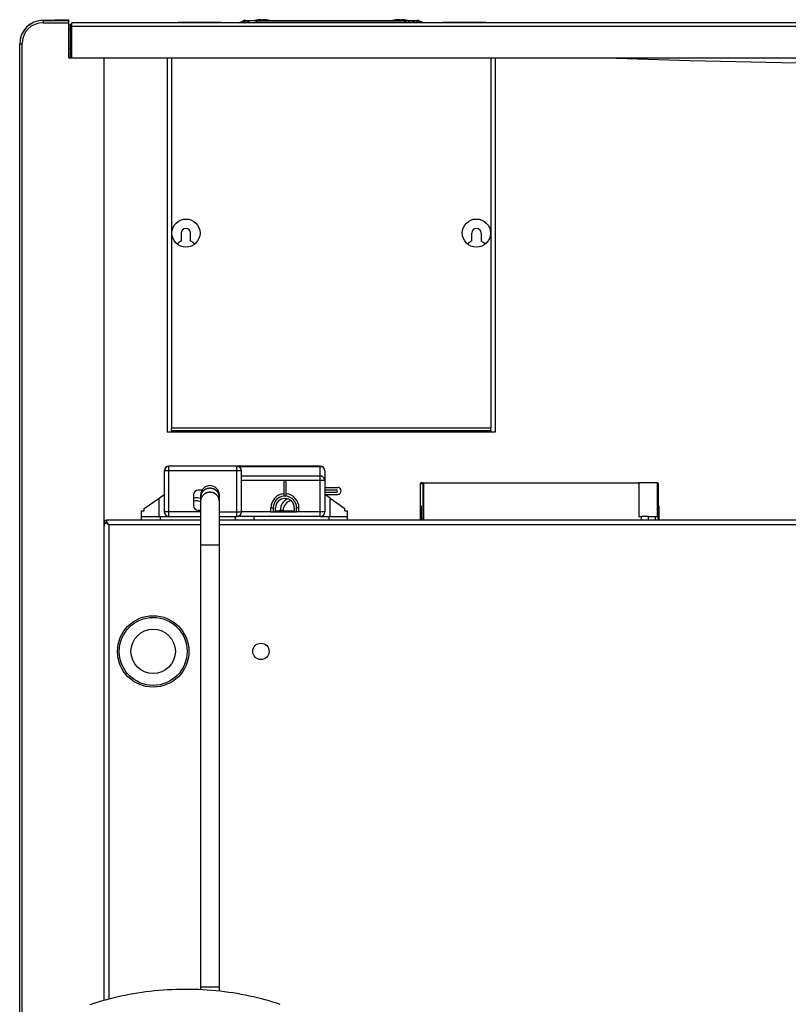
# Model space of a CAD drawing. Units: millimetres. Extents: x -802 to 4836, y -986 to 2914.
# Drawn here: x -765 to -437, y 2494 to 2914 of the extents above; entities that cross this region are included whole.
import ezdxf

# ---------------------------------------------------------------- set-up
doc = ezdxf.new("R2010")
doc.units = ezdxf.units.MM
doc.header["$LTSCALE"] = 19.36
doc.layers.get('0').update_dxf_attribs({"linetype": 'CONTINUOUS'})
doc.layers.add('1', color=7, linetype='CONTINUOUS')
doc.layers.add('SEMPLIF', color=7, linetype='CONTINUOUS')

msp = doc.modelspace()

# ---------------------------------------------------------------- linework, layer by layer
at = {"color": 7, "linetype": 'Continuous'}
for p, q in [((-755.18, 2913.54), (-755.18, 2913.55)), ((-755.18, 2913.55), (-750.18, 2913.55)), ((-755.18, 2913.54), (-744.18, 2913.54)), ((-750.18, 2913.56), (-750.18, 2913.55)), ((-744.18, 2913.56), (-750.18, 2913.56)), ((-744.18, 2897.54), (-744.18, 2913.56)), ((-742.88, 2897.54), (-742.88, 2912.54)), ((1184.52, 2912.54), (-742.88, 2912.54)), ((-697.63, 2912.76), (-679.13, 2912.76)), ((-584.63, 2912.76), (-566.13, 2912.76)), ((-743.68, 2910.94), (-743.68, 2897.54)), ((-765.18, 2477.04), (-765.18, 2903.55)), ((-744.18, 2897.56), (-743.68, 2897.56)), ((-744.18, 2897.54), (1185.82, 2897.54)), ((-729.18, 2897.54), (-729.18, 2495.28)), ((-696.18, 2822.76), (-696.18, 2819.34)), ((-692.18, 2819.34), (-692.18, 2822.76)), ((-572.18, 2819.34), (-572.18, 2822.76)), ((-568.18, 2822.76), (-568.18, 2819.34)), ((-700.38, 2738.56), (-700.38, 2737.76)), ((-699.39, 2737.76), (-700.38, 2737.76)), ((-563.98, 2737.76), (-699.39, 2737.76)), ((-563.98, 2738.56), (-563.98, 2737.76)), ((-593.98, 2706.26), (-593.98, 2715.96)), ((-593.98, 2715.96), (-593.87, 2715.96)), ((-593.87, 2715.96), (-593.05, 2715.95)), ((-593.86, 2715.96), (-593.86, 2716.16)), ((-593.05, 2716.16), (-593.86, 2716.16)), ((-593.05, 2716.15), (-593.05, 2700.25)), ((-593.05, 2716.15), (-592.64, 2716.15)), ((-592.64, 2700.25), (-592.64, 2716.15)), ((-592.64, 2716.15), (-500.79, 2716.15)), ((-500.79, 2716.15), (-500.79, 2701.85)), ((-492.79, 2716.15), (-500.79, 2716.15)), ((-492.79, 2716.15), (-492.5, 2716.16)), ((-492.79, 2701.85), (-492.79, 2716.15)), ((-492.5, 2700.26), (-492.5, 2716.16)), ((-492.5, 2715.96), (-492.38, 2715.96)), ((-492.38, 2706.26), (-492.38, 2715.96)), ((-492.38, 2715.96), (-492.38, 2715.96)), ((-594.18, 2706.26), (-594.18, 2700.26)), ((-593.82, 2700.26), (-593.82, 2706.26)), ((-593.62, 2706.26), (-593.82, 2706.26)), ((-593.62, 2700.26), (-593.62, 2706.26)), ((-492.39, 2700.26), (-492.39, 2706.26)), ((-492.19, 2706.26), (-492.39, 2706.26)), ((-492.19, 2700.26), (-492.19, 2706.26)), ((-500.79, 2701.85), (-499.68, 2701.85)), ((-499.68, 2700.25), (-499.68, 2701.85)), ((-496.68, 2701.85), (-499.27, 2701.85)), ((-496.68, 2700.25), (-496.68, 2701.85)), ((-496.68, 2701.85), (-493.72, 2701.85)), ((-493.72, 2700.25), (-493.72, 2701.85)), ((-493.72, 2701.85), (-492.79, 2701.85)), ((-728.56, 2699.24), (-729.18, 2699.24)), ((-728.56, 2699.24), (-728.18, 2699.24)), ((-728.18, 2699.62), (-728.18, 2699.24)), ((-727.18, 2698.24), (-727.18, 2698.24))]:
    msp.add_line(p, q, dxfattribs=at)
at = {"color": 9, "linetype": 'Continuous'}
for p, q in [((-755.18, 2913.54), (-755.18, 2912.54)), ((-755.18, 2912.54), (-744.18, 2912.54)), ((-670.15, 2912.54), (-668.54, 2913.39)), ((-669.74, 2913.38), (-669.74, 2913.38)), ((-669.4, 2913.46), (-669.29, 2913.46)), ((-668.59, 2912.54), (-667.01, 2913.39)), ((-666.99, 2913.4), (-667.01, 2913.39)), ((-665.06, 2912.54), (-663.53, 2913.38)), ((-663.53, 2913.38), (-601.68, 2913.38)), ((-599.52, 2912.54), (-601.68, 2913.38)), ((-597.75, 2912.54), (-599.94, 2913.37)), ((-599.73, 2913.37), (-599.94, 2913.37)), ((-595.97, 2912.54), (-598.09, 2913.38)), ((-594.36, 2912.54), (-596.38, 2913.39)), ((-595.01, 2913.4), (-595.12, 2913.4)), ((-594.95, 2913.39), (-595.01, 2913.4)), ((-594.96, 2913.46), (-594.96, 2913.46)), ((-592.84, 2912.54), (-594.7, 2913.39)), ((-594.62, 2913.38), (-594.62, 2913.38)), ((-744.18, 2909.96), (-743.68, 2909.96)), ((-743.18, 2910.94), (-743.68, 2910.94)), ((1184.52, 2910.94), (-742.88, 2910.94)), ((-765.18, 2903.54), (-764.18, 2903.54)), ((-764.18, 2477.85), (-764.18, 2903.54)), ((-700.38, 2897.54), (-700.38, 2739.56)), ((-563.98, 2897.54), (-563.98, 2739.56)), ((-563.98, 2739.56), (-700.38, 2739.56)), ((-697.38, 2738.56), (-697.38, 2737.76)), ((-566.98, 2738.56), (-566.98, 2737.76)), ((-727.18, 2698.24), (-727.18, 2495.83)), ((-687.93, 2698.24), (-727.18, 2698.24)), ((290.82, 2698.24), (-679.93, 2698.24))]:
    msp.add_line(p, q, dxfattribs=at)
at = {"color": 6, "linetype": 'Continuous'}
for p, q in [((-671.55, 2912.54), (-669.74, 2913.38)), ((-671.54, 2912.54), (-669.74, 2913.38)), ((-668.7, 2913.46), (-669.4, 2913.46)), ((-669.29, 2913.46), (-668.76, 2913.46)), ((-668.76, 2913.46), (-668.69, 2913.46)), ((-668.69, 2913.46), (-668.31, 2913.46)), ((-668.31, 2913.46), (-666.88, 2913.46)), ((-663.39, 2913.46), (-601.48, 2913.46)), ((-662.02, 2913.82), (-661.34, 2913.82)), ((-603.02, 2913.82), (-602.34, 2913.82)), ((-601.68, 2913.46), (-601.68, 2913.37)), ((-601.48, 2913.46), (-600.14, 2913.46)), ((-600.14, 2913.46), (-599.95, 2913.46)), ((-599.95, 2913.46), (-599.94, 2913.37)), ((-599.95, 2913.46), (-598.09, 2913.46)), ((-598.09, 2913.46), (-596.5, 2913.46)), ((-596.5, 2913.46), (-596.23, 2913.46)), ((-596.23, 2913.46), (-595.98, 2913.46)), ((-595.98, 2913.46), (-594.96, 2913.46)), ((-594.96, 2913.46), (-595.67, 2913.46)), ((-594.96, 2913.46), (-594.93, 2913.46)), ((-592.82, 2912.54), (-594.62, 2913.38)), ((-592.82, 2912.54), (-594.62, 2913.38))]:
    msp.add_line(p, q, dxfattribs=at)
at = {"color": 2, "linetype": 'Continuous'}
for p, q in [((-667.01, 2913.39), (-666.83, 2913.48)), ((-666.74, 2913.39), (-667.01, 2913.39)), ((-666.83, 2913.48), (-664.32, 2913.48)), ((-664.32, 2913.48), (-664.18, 2913.48)), ((-664.32, 2913.38), (-664.14, 2913.38)), ((-664.18, 2913.48), (-663.77, 2913.48)), ((-664.14, 2913.38), (-663.97, 2913.38)), ((-663.97, 2913.38), (-663.79, 2913.38)), ((-663.79, 2913.38), (-663.53, 2913.38)), ((-663.77, 2913.48), (-663.35, 2913.48)), ((-663.53, 2913.38), (-663.35, 2913.48)), ((-601.5, 2913.37), (-601.68, 2913.37)), ((-601.47, 2913.38), (-601.67, 2913.38)), ((-599.94, 2913.35), (-600.15, 2913.35)), ((-599.95, 2913.37), (-600.13, 2913.37))]:
    msp.add_line(p, q, dxfattribs=at)
at = {"color": 3, "linetype": 'Continuous'}
for p, q in [((-744.18, 2911.56), (-743.68, 2911.56)), ((-743.68, 2901.56), (-744.18, 2901.56)), ((-702.18, 2897.54), (-702.18, 2737.76)), ((-562.18, 2897.54), (-562.18, 2737.76)), ((-700.38, 2738.57), (-700.38, 2739.56)), ((-563.98, 2738.57), (-563.98, 2739.56)), ((-700.38, 2737.76), (-702.18, 2737.76)), ((-700.38, 2738.56), (-566.66, 2738.56)), ((-563.18, 2737.76), (-563.98, 2737.76)), ((-562.18, 2737.76), (-563.18, 2737.76)), ((-729.17, 2697.7), (-729.18, 2697.51)), ((-728.18, 2700.24), (-728.18, 2699.62)), ((-687.93, 2700.24), (-728.18, 2700.24)), ((290.82, 2700.24), (-679.93, 2700.24))]:
    msp.add_line(p, q, dxfattribs=at)
at = {"color": 9, "linetype": 'Continuous'}
for points in [[(-669.4, 2913.46), (-669.44, 2913.46), (-669.48, 2913.46), (-669.52, 2913.45), (-669.56, 2913.44), (-669.6, 2913.44), (-669.63, 2913.43), (-669.67, 2913.41), (-669.71, 2913.4), (-669.74, 2913.38)], [(-669.47, 2913.4), (-669.58, 2913.39), (-669.66, 2913.39), (-669.72, 2913.39), (-669.74, 2913.38)], [(-669.18, 2913.4), (-669.34, 2913.4), (-669.47, 2913.4)], [(-668.78, 2913.39), (-668.99, 2913.4), (-669.18, 2913.4)], [(-668.09, 2913.39), (-668.25, 2913.39), (-668.4, 2913.39), (-668.78, 2913.39)], [(-667.01, 2913.39), (-667.2, 2913.39), (-667.39, 2913.39), (-667.58, 2913.39), (-667.75, 2913.39), (-667.92, 2913.39), (-668.09, 2913.39)], [(-666.94, 2913.44), (-666.96, 2913.43), (-666.97, 2913.42), (-666.99, 2913.4)], [(-666.89, 2913.45), (-666.9, 2913.45), (-666.92, 2913.44), (-666.94, 2913.44)], [(-598.09, 2913.38), (-598.29, 2913.38), (-598.49, 2913.38), (-598.69, 2913.38), (-598.9, 2913.38), (-599.1, 2913.38), (-599.31, 2913.38), (-599.52, 2913.37), (-599.73, 2913.37)], [(-596.19, 2913.39), (-596.54, 2913.38), (-596.71, 2913.38), (-596.89, 2913.38), (-597.07, 2913.38), (-597.26, 2913.38), (-597.46, 2913.38), (-597.67, 2913.38), (-597.87, 2913.38), (-598.09, 2913.38)], [(-595.84, 2913.39), (-596.01, 2913.39), (-596.19, 2913.39)], [(-595.52, 2913.39), (-595.67, 2913.39), (-595.84, 2913.39)], [(-595.12, 2913.4), (-595.24, 2913.4), (-595.38, 2913.4), (-595.52, 2913.39)], [(-595.3, 2913.46), (-595.27, 2913.46), (-595.24, 2913.45), (-595.2, 2913.45), (-595.17, 2913.45), (-595.14, 2913.44), (-595.11, 2913.43), (-595.07, 2913.42), (-595.04, 2913.41), (-595.01, 2913.39)], [(-594.96, 2913.46), (-594.92, 2913.46), (-594.88, 2913.45), (-594.84, 2913.45), (-594.8, 2913.44), (-594.77, 2913.43), (-594.73, 2913.42), (-594.69, 2913.41), (-594.65, 2913.4), (-594.62, 2913.38)], [(-594.7, 2913.39), (-594.74, 2913.39), (-594.78, 2913.39), (-594.83, 2913.39), (-594.88, 2913.39), (-594.95, 2913.39)], [(-594.62, 2913.38), (-594.62, 2913.38), (-594.62, 2913.38), (-594.63, 2913.38), (-594.64, 2913.39), (-594.65, 2913.39), (-594.66, 2913.39), (-594.67, 2913.39), (-594.7, 2913.39)]]:
    msp.add_lwpolyline(points, dxfattribs=at)
at = {"color": 2, "linetype": 'Continuous'}
for points in [[(-664.96, 2913.39), (-665.27, 2913.39), (-665.58, 2913.39), (-665.87, 2913.39), (-666.17, 2913.39), (-666.46, 2913.39), (-666.74, 2913.39)], [(-664.32, 2913.38), (-664.64, 2913.38), (-664.96, 2913.39)], [(-600.15, 2913.35), (-600.35, 2913.36), (-600.55, 2913.36), (-600.75, 2913.36), (-600.94, 2913.37), (-601.13, 2913.37), (-601.32, 2913.37), (-601.5, 2913.37)], [(-600.13, 2913.37), (-600.32, 2913.38), (-600.51, 2913.38), (-600.7, 2913.38), (-600.89, 2913.38), (-601.08, 2913.38), (-601.28, 2913.38), (-601.47, 2913.38)]]:
    msp.add_lwpolyline(points, dxfattribs=at)
at = {"color": 6, "linetype": 'Continuous'}
for points in [[(-594.93, 2913.46), (-594.92, 2913.46), (-594.88, 2913.46)], [(-594.88, 2913.46), (-594.84, 2913.45), (-594.8, 2913.44), (-594.79, 2913.44)], [(-594.79, 2913.44), (-594.77, 2913.44), (-594.73, 2913.43), (-594.69, 2913.41), (-594.66, 2913.4), (-594.62, 2913.38)]]:
    msp.add_lwpolyline(points, dxfattribs=at)
at = {"color": 3, "linetype": 'Continuous'}
for points in [[(-514.71, 2897.54), (-479.02, 2896.45), (-433.36, 2895.4), (-387.7, 2894.7), (-342.02, 2894.35), (-296.34, 2894.35), (-267.38, 2894.57)], [(-566.66, 2738.56), (-566.35, 2738.56), (-566.05, 2738.56), (-565.76, 2738.56), (-565.48, 2738.56), (-565.22, 2738.56), (-564.97, 2738.56), (-564.75, 2738.56), (-564.55, 2738.56), (-563.98, 2738.56)], [(-729.05, 2698.28), (-729.11, 2698.09), (-729.15, 2697.9), (-729.17, 2697.7)], [(-728.56, 2699.24), (-728.68, 2699.05), (-728.79, 2698.86), (-728.89, 2698.67), (-728.98, 2698.47), (-729.05, 2698.28)], [(-728.15, 2698.91), (-728.29, 2699.02), (-728.43, 2699.13), (-728.56, 2699.24)], [(-728.18, 2699.62), (-728.07, 2699.49), (-727.96, 2699.36)], [(-727.68, 2698.58), (-727.84, 2698.69), (-728, 2698.8), (-728.15, 2698.91)], [(-727.96, 2699.36), (-727.85, 2699.21), (-727.74, 2699.06), (-727.62, 2698.9), (-727.51, 2698.74), (-727.4, 2698.58), (-727.29, 2698.41), (-727.18, 2698.24)], [(-727.18, 2698.24), (-727.35, 2698.35), (-727.52, 2698.47), (-727.68, 2698.58)]]:
    msp.add_lwpolyline(points, dxfattribs=at)
at = {"color": 7, "linetype": 'Continuous'}
for points in [[(-593.82, 2706.26), (-594.17, 2706.26), (-594.18, 2706.26), (-594.18, 2706.26)], [(-499.27, 2701.85), (-499.36, 2701.85), (-499.44, 2701.85), (-499.68, 2701.85)]]:
    msp.add_lwpolyline(points, dxfattribs=at)
at = {"color": 3, "linetype": 'Continuous'}
for centre in [(-694.18, 2822.76), (-570.18, 2822.76)]:
    msp.add_circle(centre, 6, dxfattribs=at)
at = {"color": 7, "linetype": 'Continuous'}
msp.add_circle((-708.18, 2644.24), 15.24, dxfattribs=at)
at = {"color": 9, "linetype": 'Continuous'}
for radius in [14.49, 9.49]:
    msp.add_circle((-708.18, 2644.24), radius, dxfattribs=at)
at = {"color": 7, "linetype": 'Continuous'}
for centre, radius, start, end in [((-755.18, 2903.55), 10, 90, 180), ((-755.18, 2903.54), 10, 90, 180), ((-742.08, 2910.94), 1.6, 133.4613, 180), ((-742.08, 2910.94), 1.6, 90, 120.011), ((-694.18, 2822.76), 2, 0, 180), ((-570.18, 2822.76), 2, 0, 180), ((-694.18, 2814.76), 5, 113.5782, 138.4784), ((-694.18, 2814.76), 5, 41.5216, 66.4218), ((-570.18, 2814.76), 5, 113.5782, 138.4784), ((-570.18, 2814.76), 5, 41.5216, 66.4218)]:
    msp.add_arc(centre, radius, start, end, dxfattribs=at)
at = {"color": 9, "linetype": 'Continuous'}
msp.add_arc((-755.18, 2903.54), 9, 90, 180, dxfattribs=at)
at = {"color": 6, "linetype": 'Continuous'}
for centre, start, end in [((-662.02, 2901.69), 90, 103.5172), ((-661.34, 2901.69), 76.0142, 90), ((-603.02, 2901.69), 90, 103.9858), ((-602.34, 2901.69), 76.0143, 90)]:
    msp.add_arc(centre, 12.13, start, end, dxfattribs=at)
at = {"color": 3, "linetype": 'Continuous'}
msp.add_arc((-728.18, 2699.24), 1, 90, 180, dxfattribs=at)
at = {"layer": '1', "color": 3, "linetype": 'Continuous'}
msp.add_circle((-662.18, 2644.24), 3.5, dxfattribs=at)
at = {"layer": 'SEMPLIF', "color": 7, "linetype": 'Continuous'}
for p, q in [((-701.45, 2723.25), (-701.43, 2723.25)), ((-672.43, 2723.25), (-701.43, 2723.25)), ((-636.93, 2723.25), (-672.43, 2723.25)), ((-703.43, 2721.25), (-703.43, 2703.75)), ((-670.43, 2703.75), (-670.43, 2721.25)), ((-634.93, 2721.25), (-634.93, 2703.75)), ((-652.43, 2717.13), (-652.43, 2710.47)), ((-651.43, 2717.13), (-652.43, 2717.13)), ((-651.43, 2710.47), (-651.43, 2717.13)), ((-705.68, 2709.68), (-703.43, 2711.25)), ((-690.93, 2711), (-690.93, 2706.5)), ((-687.39, 2713), (-688.93, 2713)), ((-687.93, 2710.99), (-687.93, 2499.86)), ((-679.93, 2499.24), (-679.93, 2710.99)), ((-651.43, 2710.48), (-652.43, 2710.48)), ((-634.93, 2714.25), (-629.38, 2714.25)), ((-634.93, 2713.25), (-629.93, 2713.25)), ((-634.93, 2712.25), (-629.93, 2712.25)), ((-632.68, 2709.68), (-634.93, 2711.25)), ((-634.93, 2711.25), (-629.38, 2711.25)), ((-627.93, 2712.8), (-627.93, 2712.7)), ((-712.02, 2705.25), (-705.68, 2709.68)), ((-632.68, 2709.68), (-626.34, 2705.25)), ((-713.18, 2700.25), (-713.18, 2704.25)), ((-713.18, 2704.25), (-712.02, 2704.25)), ((-713.18, 2701.75), (-710.4, 2701.75)), ((-712.02, 2704.25), (-712.02, 2705.25)), ((-710.4, 2701.75), (-701.53, 2701.75)), ((-705.18, 2701.75), (-705.18, 2700.25)), ((-701.43, 2701.75), (-687.93, 2701.75)), ((-688.93, 2704.5), (-687.93, 2704.5)), ((-679.93, 2701.75), (-672.43, 2701.75)), ((-673.18, 2701.75), (-673.18, 2700.25)), ((-636.93, 2701.75), (-672.41, 2701.75)), ((-665.18, 2701.75), (-665.18, 2700.25)), ((-657.93, 2703.75), (-657.93, 2705.5)), ((-657.93, 2703.75), (-657.18, 2703.75)), ((-657.18, 2703.75), (-655.93, 2703.75)), ((-656.93, 2705.5), (-656.93, 2703.75)), ((-655.93, 2703.75), (-655.93, 2705.5)), ((-655.93, 2704.25), (-647.93, 2704.25)), ((-655.93, 2703.75), (-647.93, 2703.75)), ((-653.93, 2704.25), (-653.93, 2704.51)), ((-652.68, 2704.51), (-652.68, 2704.25)), ((-647.93, 2705.5), (-647.93, 2703.75)), ((-647.93, 2703.75), (-646.93, 2703.75)), ((-646.93, 2703.75), (-646.93, 2705.5)), ((-645.93, 2703.75), (-646.93, 2703.75)), ((-645.93, 2703.75), (-645.93, 2705.5)), ((-636.85, 2701.75), (-632.68, 2701.75)), ((-633.18, 2701.75), (-633.18, 2700.25)), ((-626.34, 2704.25), (-626.34, 2705.25)), ((-625.18, 2700.25), (-625.18, 2704.25))]:
    msp.add_line(p, q, dxfattribs=at)
at = {"layer": 'SEMPLIF', "color": 9, "linetype": 'Continuous'}
for p, q in [((-701.43, 2701.75), (-701.43, 2723.25)), ((-672.43, 2701.75), (-672.43, 2723.25)), ((-672.02, 2723.21), (-636.93, 2723.21)), ((-636.93, 2701.75), (-636.93, 2723.25)), ((-702.65, 2721.25), (-703.43, 2721.25)), ((-670.43, 2721.25), (-702.65, 2721.25)), ((-636.93, 2719.08), (-670.43, 2719.08)), ((-652.43, 2717.13), (-670.43, 2717.13)), ((-636.93, 2717.13), (-651.43, 2717.13)), ((-635.93, 2717.13), (-636.93, 2717.13)), ((-705.68, 2701.75), (-705.68, 2709.68)), ((-632.68, 2701.75), (-632.68, 2709.68)), ((-703.41, 2703.75), (-703.43, 2703.75)), ((-687.93, 2703.75), (-703.41, 2703.75)), ((-679.93, 2703.75), (-672.43, 2703.75)), ((-672.43, 2703.75), (-671.55, 2703.75)), ((-671.55, 2703.75), (-671.43, 2703.75)), ((-657.93, 2703.75), (-670.43, 2703.75)), ((-657.93, 2705.5), (-656.93, 2705.5)), ((-653.93, 2704.51), (-652.68, 2704.51)), ((-645.93, 2705.5), (-646.93, 2705.5)), ((-636.93, 2703.75), (-645.93, 2703.75)), ((-636.05, 2703.75), (-636.93, 2703.75)), ((-635.93, 2703.75), (-636.05, 2703.75)), ((-679.93, 2689.58), (-686.39, 2689.58)), ((-679.93, 2500.99), (-686.34, 2500.99))]:
    msp.add_line(p, q, dxfattribs=at)
for points in [[(-634.93, 2721.25), (-634.93, 2721.38), (-634.95, 2721.51), (-634.97, 2721.63), (-635, 2721.76), (-635.04, 2721.88), (-635.08, 2722), (-635.14, 2722.12), (-635.2, 2722.23), (-635.27, 2722.34), (-635.34, 2722.44), (-635.43, 2722.54), (-635.52, 2722.64), (-635.61, 2722.72), (-635.71, 2722.8), (-635.82, 2722.88), (-635.93, 2722.95), (-636.05, 2723.01), (-636.16, 2723.06), (-636.29, 2723.1), (-636.41, 2723.14), (-636.54, 2723.17), (-636.67, 2723.19), (-636.8, 2723.2), (-636.93, 2723.21)], [(-634.93, 2717.13), (-634.93, 2717.25), (-634.95, 2717.38), (-634.97, 2717.51), (-635, 2717.63), (-635.04, 2717.75), (-635.08, 2717.87), (-635.14, 2717.99), (-635.2, 2718.1), (-635.27, 2718.21), (-635.34, 2718.32), (-635.43, 2718.42), (-635.52, 2718.51), (-635.61, 2718.6), (-635.71, 2718.68), (-635.82, 2718.75), (-635.93, 2718.82), (-636.05, 2718.88), (-636.17, 2718.93), (-636.29, 2718.98), (-636.41, 2719.02), (-636.54, 2719.05), (-636.67, 2719.07), (-636.8, 2719.08), (-636.93, 2719.08)], [(-634.93, 2717.13), (-635.2, 2717.13), (-635.27, 2717.13), (-635.34, 2717.13), (-635.43, 2717.13), (-635.52, 2717.13), (-635.61, 2717.13), (-635.71, 2717.13), (-635.82, 2717.13), (-635.93, 2717.13)], [(-683.93, 2713.85), (-684.07, 2713.84), (-684.21, 2713.84), (-684.35, 2713.83), (-684.49, 2713.81), (-684.62, 2713.79), (-684.76, 2713.76), (-684.9, 2713.73), (-685.03, 2713.7), (-685.17, 2713.66), (-685.3, 2713.62), (-685.43, 2713.57), (-685.56, 2713.52), (-685.68, 2713.47), (-685.81, 2713.41), (-685.93, 2713.34), (-686.05, 2713.27), (-686.17, 2713.2), (-686.28, 2713.13), (-686.39, 2713.05), (-686.5, 2712.97), (-686.61, 2712.88), (-686.71, 2712.79), (-686.81, 2712.7), (-686.9, 2712.6), (-686.99, 2712.5), (-687.08, 2712.4), (-687.17, 2712.3), (-687.25, 2712.19), (-687.32, 2712.08), (-687.39, 2711.97), (-687.46, 2711.85), (-687.53, 2711.74), (-687.58, 2711.62), (-687.64, 2711.5), (-687.69, 2711.37), (-687.73, 2711.25), (-687.78, 2711.12), (-687.81, 2711), (-687.84, 2710.87), (-687.87, 2710.74), (-687.89, 2710.61), (-687.91, 2710.48), (-687.92, 2710.35), (-687.93, 2710.22), (-687.93, 2710.09)], [(-683.93, 2712.14), (-684.07, 2712.13), (-684.21, 2712.13), (-684.35, 2712.12), (-684.49, 2712.1), (-684.62, 2712.08), (-684.76, 2712.05), (-684.9, 2712.02), (-685.03, 2711.99), (-685.17, 2711.95), (-685.3, 2711.91), (-685.43, 2711.86), (-685.56, 2711.81), (-685.68, 2711.76), (-685.81, 2711.7), (-685.93, 2711.63), (-686.05, 2711.56), (-686.17, 2711.49), (-686.28, 2711.42), (-686.39, 2711.34), (-686.5, 2711.26), (-686.61, 2711.17), (-686.71, 2711.08), (-686.81, 2710.99), (-686.9, 2710.89), (-686.99, 2710.79), (-687.08, 2710.69), (-687.17, 2710.59), (-687.25, 2710.48), (-687.32, 2710.37), (-687.39, 2710.26), (-687.46, 2710.14), (-687.53, 2710.02), (-687.58, 2709.91), (-687.64, 2709.78), (-687.69, 2709.66), (-687.73, 2709.54), (-687.78, 2709.41), (-687.81, 2709.29), (-687.84, 2709.16), (-687.87, 2709.03), (-687.89, 2708.9), (-687.91, 2708.77), (-687.92, 2708.64), (-687.93, 2708.51), (-687.93, 2708.38)], [(-679.93, 2710.09), (-679.93, 2710.22), (-679.94, 2710.35), (-679.95, 2710.48), (-679.97, 2710.61), (-679.99, 2710.74), (-680.02, 2710.87), (-680.05, 2711), (-680.09, 2711.12), (-680.13, 2711.25), (-680.17, 2711.37), (-680.22, 2711.5), (-680.28, 2711.62), (-680.34, 2711.74), (-680.4, 2711.85), (-680.47, 2711.97), (-680.54, 2712.08), (-680.61, 2712.19), (-680.69, 2712.3), (-680.78, 2712.4), (-680.87, 2712.5), (-680.96, 2712.6), (-681.05, 2712.7), (-681.15, 2712.79), (-681.25, 2712.88), (-681.36, 2712.97), (-681.47, 2713.05), (-681.58, 2713.13), (-681.69, 2713.2), (-681.81, 2713.27), (-681.93, 2713.34), (-682.05, 2713.41), (-682.18, 2713.47), (-682.3, 2713.52), (-682.43, 2713.57), (-682.56, 2713.62), (-682.69, 2713.66), (-682.83, 2713.7), (-682.96, 2713.73), (-683.1, 2713.76), (-683.24, 2713.79), (-683.37, 2713.81), (-683.51, 2713.83), (-683.65, 2713.84), (-683.79, 2713.84), (-683.93, 2713.85)], [(-679.93, 2708.38), (-679.93, 2708.51), (-679.94, 2708.64), (-679.95, 2708.77), (-679.97, 2708.9), (-679.99, 2709.03), (-680.02, 2709.16), (-680.05, 2709.29), (-680.09, 2709.41), (-680.13, 2709.54), (-680.17, 2709.66), (-680.22, 2709.78), (-680.28, 2709.91), (-680.34, 2710.02), (-680.4, 2710.14), (-680.47, 2710.26), (-680.54, 2710.37), (-680.61, 2710.48), (-680.69, 2710.59), (-680.78, 2710.69), (-680.87, 2710.79), (-680.96, 2710.89), (-681.05, 2710.99), (-681.15, 2711.08), (-681.25, 2711.17), (-681.36, 2711.26), (-681.47, 2711.34), (-681.58, 2711.42), (-681.69, 2711.49), (-681.81, 2711.56), (-681.93, 2711.63), (-682.05, 2711.7), (-682.18, 2711.76), (-682.3, 2711.81), (-682.43, 2711.86), (-682.56, 2711.91), (-682.69, 2711.95), (-682.83, 2711.99), (-682.96, 2712.02), (-683.1, 2712.05), (-683.24, 2712.08), (-683.37, 2712.1), (-683.51, 2712.12), (-683.65, 2712.13), (-683.79, 2712.13), (-683.93, 2712.14)], [(-671.43, 2703.75), (-671.32, 2703.75), (-671.21, 2703.75), (-671.11, 2703.75), (-671.02, 2703.75), (-670.93, 2703.75), (-670.84, 2703.75), (-670.77, 2703.75), (-670.7, 2703.75), (-670.43, 2703.75)], [(-634.93, 2703.75), (-635.2, 2703.75), (-635.27, 2703.75), (-635.34, 2703.75), (-635.43, 2703.75), (-635.52, 2703.75), (-635.61, 2703.75), (-635.71, 2703.75), (-635.82, 2703.75), (-635.93, 2703.75)], [(-686.39, 2689.58), (-687.93, 2689.58), (-687.93, 2689.58)], [(-686.34, 2500.99), (-687.93, 2500.99), (-687.93, 2500.99)]]:
    msp.add_lwpolyline(points, dxfattribs=at)
at = {"layer": 'SEMPLIF', "color": 7, "linetype": 'Continuous'}
for points in [[(-632.68, 2701.75), (-632.29, 2701.75), (-631.89, 2701.75), (-631.51, 2701.75), (-631.12, 2701.75), (-630.74, 2701.75), (-630.36, 2701.75), (-629.99, 2701.75), (-629.63, 2701.75), (-629.28, 2701.75), (-628.93, 2701.75), (-628.6, 2701.75), (-628.27, 2701.75), (-627.96, 2701.75), (-627.66, 2701.75), (-627.38, 2701.75), (-627.11, 2701.75), (-626.85, 2701.75), (-626.61, 2701.75), (-626.39, 2701.75), (-626.19, 2701.75), (-625.18, 2701.75)], [(-626.34, 2704.25), (-626.16, 2704.25), (-625.18, 2704.25)], [(-694.51, 2500.01), (-696.39, 2500), (-698.27, 2499.95), (-700.15, 2499.89), (-702.02, 2499.79), (-703.89, 2499.67), (-705.74, 2499.52), (-707.59, 2499.35), (-709.43, 2499.15), (-711.26, 2498.93), (-713.08, 2498.68), (-714.88, 2498.41), (-716.67, 2498.11), (-718.45, 2497.79), (-720.21, 2497.45), (-721.96, 2497.09), (-723.68, 2496.7), (-725.39, 2496.29), (-727.08, 2495.86), (-728.75, 2495.41), (-730.4, 2494.93), (-732.03, 2494.44), (-733.63, 2493.93), (-735.21, 2493.4)], [(-679.59, 2499.2), (-681.43, 2499.39), (-683.27, 2499.56), (-685.13, 2499.7), (-687, 2499.82), (-688.87, 2499.9), (-690.75, 2499.97), (-692.63, 2500), (-694.51, 2500.01)], [(-653.89, 2493.56), (-655.46, 2494.09), (-657.06, 2494.59), (-658.68, 2495.07), (-660.32, 2495.53), (-661.98, 2495.98), (-663.67, 2496.4), (-665.37, 2496.8), (-667.09, 2497.18), (-668.83, 2497.54), (-670.58, 2497.88), (-672.36, 2498.19), (-674.14, 2498.48), (-675.94, 2498.75), (-677.76, 2498.99), (-679.59, 2499.2)]]:
    msp.add_lwpolyline(points, dxfattribs=at)
for centre, radius, start, end in [((-701.43, 2721.25), 2, 90, 180), ((-701.43, 2721.25), 2, 90.6595, 180), ((-672.43, 2721.25), 2, 0, 90), ((-636.93, 2721.25), 2, 0, 90), ((-636.93, 2721.25), 2, 0, 90), ((-683.93, 2710.99), 4, 0, 180), ((-688.93, 2711), 2, 90, 180), ((-651.93, 2705.5), 6, 94.7802, 180), ((-651.93, 2705.5), 5, 95.7392, 180), ((-651.93, 2705.5), 6, 360, 85.2198), ((-651.93, 2705.5), 5, 0, 84.2608), ((-629.93, 2712.75), 0.5, 270, 90), ((-629.38, 2712.8), 1.45, 0, 90), ((-629.38, 2712.7), 1.45, 270, 360), ((-689.68, 2704.51), 5.25, 70.5216, 103.7778), ((-689.68, 2704.51), 4, 64.0471, 108.2152), ((-688.93, 2706.5), 2, 180, 270), ((-651.93, 2705.5), 4, 0, 180), ((-648.68, 2704.51), 5.25, 113.3933, 180), ((-648.68, 2704.51), 4, 98.1706, 180), ((-701.43, 2703.75), 2, 180, 270), ((-672.43, 2703.75), 2, 270, 360), ((-636.93, 2703.75), 2, 270, 360)]:
    msp.add_arc(centre, radius, start, end, dxfattribs=at)

doc.saveas('drawing.dxf')
